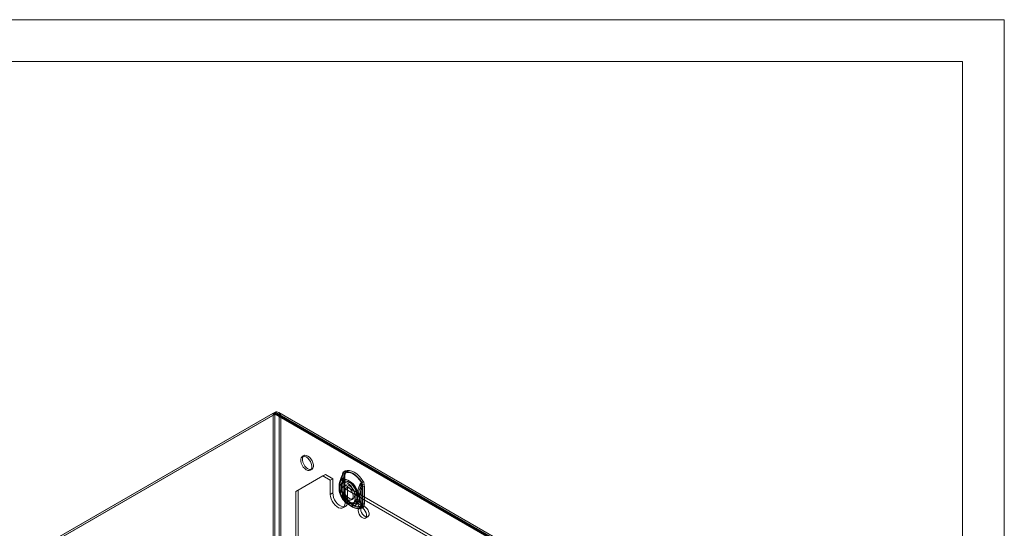
# Model space of a CAD drawing. Units: millimetres. Extents: x 0 to 420, y 0 to 297.
# Drawn here: x 279 to 420, y 224 to 297 of the extents above; entities that cross this region are included whole.
import ezdxf

# ---------------------------------------------------------------- set-up
doc = ezdxf.new("R2010")
doc.units = ezdxf.units.MM

msp = doc.modelspace()

# ---------------------------------------------------------------- linework, layer by layer
at = {"color": 7, "linetype": 'Continuous', "lineweight": 0}
for p, q in [((0, 297), (420, 297)), ((420, 0), (420, 297)), ((6, 291), (414, 291)), ((414, 6), (414, 291))]:
    msp.add_line(p, q, dxfattribs=at)
at = {"color": 7, "linetype": 'Continuous', "lineweight": 15}
for p, q in [((315.293, 240.656), (284.022, 222.603)), ((315.532, 240.518), (284.26, 222.465)), ((315.544, 240.801), (284.273, 222.748)), ((315.544, 240.525), (284.273, 222.473)), ((315.293, 159.582), (315.293, 240.656)), ((315.293, 240.656), (315.532, 240.518)), ((315.532, 240.518), (315.532, 159.444)), ((315.544, 240.801), (385.753, 200.271)), ((315.544, 240.801), (315.544, 240.525)), ((385.753, 199.995), (315.544, 240.525)), ((385.821, 200.099), (315.901, 240.463)), ((385.99, 200.391), (316.07, 240.756)), ((316.133, 240.186), (316.372, 240.323)), ((316.133, 240.186), (385.765, 199.988)), ((316.133, 159.777), (316.133, 240.186)), ((316.372, 159.914), (316.372, 240.323)), ((316.372, 240.323), (386.004, 200.125)), ((319.689, 234.577), (319.451, 234.439)), ((322.4, 231.679), (318.511, 229.433)), ((318.864, 229.637), (322.753, 231.883)), ((320.576, 232.49), (320.814, 232.628)), ((322.753, 231.883), (322.4, 231.679)), ((322.4, 231.679), (323.46, 231.067)), ((322.753, 231.883), (323.814, 231.271)), ((325.193, 231.932), (325.172, 231.684)), ((325.172, 231.684), (325.172, 229.289)), ((325.176, 229.24), (325.176, 231.635)), ((325.432, 232.07), (325.411, 231.822)), ((325.411, 231.822), (325.411, 229.427)), ((325.435, 231.51), (325.502, 231.748)), ((325.435, 229.115), (325.435, 231.51)), ((325.528, 229.263), (325.528, 231.659)), ((323.46, 231.067), (323.814, 231.271)), ((323.46, 229.026), (323.46, 231.067)), ((323.814, 229.23), (323.814, 231.271)), ((324.732, 230.379), (324.732, 230.306)), ((324.732, 230.327), (324.732, 229.743)), ((324.84, 230.551), (324.84, 230.499)), ((324.84, 230.499), (324.84, 229.915)), ((324.84, 229.915), (324.84, 229.863)), ((324.867, 230.138), (324.845, 230.209)), ((324.867, 229.554), (324.867, 230.138)), ((325.069, 230.379), (325.069, 230.327)), ((325.069, 230.327), (325.069, 229.743)), ((325.099, 230.425), (325.098, 230.373)), ((325.098, 230.373), (325.098, 229.789)), ((325.145, 230.837), (325.099, 230.67)), ((325.106, 230.276), (325.1, 230.333)), ((325.106, 229.692), (325.106, 230.276)), ((325.611, 230.342), (325.373, 230.204)), ((325.582, 229.842), (325.935, 230.046)), ((325.935, 230.046), (372.428, 203.207)), ((325.935, 230.046), (325.935, 228.005)), ((327.874, 230.378), (327.811, 230.138)), ((327.811, 230.138), (327.811, 227.743)), ((328.028, 229.989), (328.028, 227.594)), ((328.112, 229.987), (328.092, 230.259)), ((328.112, 227.592), (328.112, 229.987)), ((328.351, 230.125), (328.33, 230.397)), ((328.351, 227.729), (328.351, 230.125)), ((318.511, 229.433), (318.864, 229.637)), ((318.511, 162.885), (318.511, 229.433)), ((318.864, 163.089), (318.864, 229.637)), ((323.46, 229.026), (323.814, 229.23)), ((324.845, 229.512), (324.867, 229.554)), ((325.098, 229.789), (325.099, 229.738)), ((325.1, 229.643), (325.106, 229.692)), ((325.172, 229.289), (325.193, 229.017)), ((325.411, 229.427), (325.432, 229.154)), ((325.502, 228.95), (325.435, 229.115)), ((325.582, 229.842), (372.074, 203.003)), ((325.582, 229.842), (325.582, 227.801)), ((325.633, 228.725), (325.626, 228.737)), ((327.003, 228.905), (327.028, 228.949)), ((327.003, 228.905), (327.003, 228.321)), ((327.242, 229.043), (327.249, 229.093)), ((327.242, 229.043), (327.242, 228.459)), ((327.411, 229.039), (327.411, 229.091)), ((327.411, 228.455), (327.411, 229.039)), ((327.628, 228.889), (327.628, 228.941)), ((327.628, 228.305), (327.628, 228.889)), ((325.271, 227.114), (325.625, 227.318)), ((325.582, 227.801), (325.935, 228.005)), ((326.057, 227.576), (326.629, 227.245)), ((326.226, 227.868), (326.798, 227.537)), ((326.498, 228.255), (326.736, 228.393)), ((327.003, 228.321), (327.028, 228.252)), ((327.242, 228.459), (327.249, 228.402)), ((327.411, 228.403), (327.411, 228.455)), ((327.628, 228.254), (327.628, 228.305)), ((327.985, 227.312), (327.632, 227.108)), ((327.811, 227.743), (327.874, 227.58)), ((328.092, 227.343), (328.112, 227.592)), ((328.33, 227.481), (328.351, 227.729)), ((328.482, 225.636), (328.835, 225.84))]:
    msp.add_line(p, q, dxfattribs=at)
at = {"color": 7, "linetype": 'Continuous', "lineweight": 15, "flags": 128}
for points in [[(320.013, 234.383), (320.237, 234.217), (320.443, 233.989), (320.614, 233.719), (320.737, 233.429), (320.801, 233.141), (320.801, 232.879), (320.737, 232.665), (320.614, 232.516), (320.443, 232.444), (320.237, 232.454), (320.013, 232.546), (319.789, 232.713), (319.583, 232.94), (319.412, 233.21), (319.29, 233.501), (319.226, 233.789), (319.226, 234.05), (319.29, 234.264), (319.412, 234.413), (319.583, 234.486), (319.789, 234.476), (320.013, 234.383)], [(320.252, 234.521), (320.476, 234.355), (320.682, 234.127), (320.853, 233.857), (320.976, 233.566), (321.039, 233.279), (321.039, 233.017), (320.976, 232.803), (320.853, 232.654), (320.682, 232.581), (320.476, 232.592), (320.252, 232.684), (320.028, 232.851), (319.822, 233.078), (319.651, 233.348), (319.528, 233.639), (319.465, 233.926), (319.465, 234.188), (319.528, 234.402), (319.651, 234.551), (319.822, 234.624), (320.028, 234.613), (320.252, 234.521)], [(324.8, 230.797), (325.052, 231.46), (325.224, 231.84)], [(325.124, 230.728), (325.351, 231.358), (325.511, 231.73)], [(325.172, 231.684), (325.18, 231.679), (325.185, 231.673), (325.189, 231.667), (325.191, 231.66), (325.19, 231.653), (325.187, 231.647), (325.183, 231.641), (325.176, 231.635)], [(325.176, 231.635), (325.183, 231.738), (325.204, 231.882)], [(325.204, 231.882), (325.193, 231.883), (325.185, 231.882), (325.182, 231.879), (325.183, 231.874), (325.187, 231.868), (325.196, 231.861), (325.208, 231.851), (325.224, 231.84)], [(325.204, 231.882), (325.286, 232.147), (325.346, 232.197)], [(327.946, 230.738), (327.659, 231.146), (327.339, 231.51), (326.997, 231.818), (326.642, 232.059), (326.288, 232.227), (325.945, 232.315), (325.625, 232.321), (325.338, 232.244)], [(325.346, 232.197), (325.629, 232.273), (325.944, 232.267), (326.281, 232.181), (326.629, 232.016), (326.978, 231.778), (327.315, 231.475), (327.63, 231.117), (327.913, 230.716)], [(325.411, 231.822), (325.458, 231.789), (325.494, 231.752), (325.518, 231.711), (325.528, 231.669), (325.524, 231.626), (325.507, 231.584), (325.477, 231.545), (325.435, 231.51)], [(325.566, 231.947), (325.55, 231.894), (325.492, 231.746)], [(325.502, 231.748), (325.497, 231.748), (325.494, 231.748), (325.493, 231.746), (325.493, 231.745), (325.495, 231.742), (325.498, 231.739), (325.504, 231.735), (325.511, 231.73)], [(325.528, 231.659), (325.53, 231.736), (325.542, 231.835)], [(328.185, 230.876), (327.898, 231.284), (327.578, 231.648), (327.235, 231.956), (326.881, 232.197), (326.527, 232.365), (326.184, 232.453), (325.864, 232.458), (325.577, 232.382)], [(325.626, 232.084), (325.884, 232.153), (326.172, 232.148), (326.48, 232.069), (326.798, 231.918), (327.117, 231.701), (327.424, 231.425), (327.712, 231.098), (327.97, 230.731)], [(324.84, 230.499), (324.791, 230.458), (324.756, 230.413), (324.736, 230.365), (324.732, 230.315), (324.744, 230.266), (324.771, 230.219), (324.813, 230.176), (324.867, 230.138)], [(324.867, 229.554), (324.813, 229.592), (324.771, 229.636), (324.744, 229.682), (324.732, 229.731), (324.736, 229.781), (324.756, 229.829), (324.791, 229.874), (324.84, 229.915)], [(324.84, 230.551), (324.781, 230.662), (324.772, 230.706), (324.776, 230.754), (324.8, 230.796), (324.8, 230.797)], [(327.314, 229.346), (327.154, 229.756), (326.936, 230.148), (326.671, 230.502), (326.372, 230.8), (326.057, 231.024), (325.742, 231.164), (325.443, 231.211), (325.178, 231.163), (324.96, 231.023), (324.8, 230.797)], [(324.867, 230.138), (324.929, 230.393), (325.05, 230.589), (325.222, 230.714), (325.435, 230.761), (325.678, 230.727), (325.935, 230.615), (326.193, 230.43), (326.435, 230.184), (326.649, 229.89), (326.821, 229.567), (326.941, 229.232), (327.003, 228.905)], [(325.102, 230.664), (325.097, 230.643), (325.069, 230.346)], [(325.098, 230.373), (325.085, 230.362), (325.076, 230.35), (325.071, 230.337), (325.069, 230.324), (325.073, 230.311), (325.08, 230.298), (325.091, 230.286), (325.106, 230.276)], [(325.106, 230.276), (325.168, 230.531), (325.288, 230.727), (325.46, 230.852), (325.674, 230.899), (325.916, 230.865), (326.174, 230.753), (326.431, 230.568), (326.674, 230.321), (326.888, 230.028), (327.06, 229.704), (327.18, 229.369), (327.242, 229.043)], [(327.327, 229.456), (327.188, 229.814), (326.997, 230.158), (326.764, 230.469), (326.502, 230.73), (326.226, 230.927), (325.949, 231.049), (325.688, 231.09), (325.455, 231.048), (325.264, 230.925), (325.124, 230.728)], [(325.935, 230.148), (326.159, 229.982), (326.365, 229.754), (326.536, 229.484), (326.659, 229.194), (326.723, 228.906), (326.723, 228.644), (326.659, 228.43), (326.536, 228.281), (326.365, 228.209), (326.159, 228.219), (325.935, 228.311), (325.711, 228.478), (325.505, 228.705), (325.334, 228.975), (325.212, 229.266), (325.148, 229.553), (325.148, 229.815), (325.212, 230.029), (325.334, 230.178), (325.505, 230.251), (325.711, 230.24), (325.935, 230.148)], [(325.378, 229.827), (325.411, 230.067), (325.505, 230.25), (325.653, 230.362), (325.843, 230.394), (326.061, 230.342), (326.287, 230.211), (326.504, 230.012), (326.695, 229.761), (326.843, 229.478), (326.937, 229.186), (326.969, 228.908), (326.937, 228.668), (326.843, 228.484), (326.695, 228.372), (326.504, 228.341), (326.287, 228.393), (326.061, 228.524), (325.843, 228.723), (325.653, 228.974), (325.505, 229.257), (325.411, 229.549), (325.378, 229.827)], [(327.676, 230.425), (327.531, 230.066), (327.314, 229.346)], [(327.727, 230.45), (327.57, 230.113), (327.327, 229.456)], [(327.97, 230.731), (327.985, 230.705), (327.99, 230.683), (327.987, 230.655), (327.944, 230.561), (327.874, 230.378)], [(328.02, 230.256), (328.028, 230.146), (328.028, 229.989)], [(325.582, 227.801), (325.551, 227.526), (325.46, 227.302), (325.315, 227.143), (325.124, 227.057), (324.897, 227.051), (324.649, 227.124), (324.393, 227.271), (324.145, 227.485), (323.919, 227.753), (323.727, 228.059), (323.582, 228.386), (323.491, 228.715), (323.46, 229.026)], [(325.935, 228.005), (325.904, 227.73), (325.814, 227.506), (325.669, 227.347), (325.477, 227.262), (325.251, 227.255), (325.002, 227.328), (324.747, 227.475), (324.498, 227.689), (324.272, 227.957), (324.081, 228.263), (323.935, 228.59), (323.845, 228.919), (323.814, 229.23)], [(324.732, 229.743), (324.732, 229.706), (324.732, 229.689)], [(324.8, 229.253), (324.8, 229.254), (324.779, 229.321), (324.779, 229.349), (324.783, 229.377), (324.845, 229.512)], [(324.8, 229.253), (324.96, 228.844), (325.178, 228.452), (325.443, 228.097), (325.742, 227.8), (326.057, 227.575), (326.372, 227.436), (326.671, 227.389), (326.936, 227.437), (327.154, 227.577), (327.314, 227.803)], [(325.224, 228.629), (325.065, 228.812), (324.8, 229.253)], [(327.003, 228.321), (326.941, 228.066), (326.821, 227.87), (326.649, 227.745), (326.435, 227.698), (326.193, 227.732), (325.935, 227.844), (325.678, 228.029), (325.435, 228.276), (325.222, 228.569), (325.05, 228.893), (324.929, 229.228), (324.867, 229.554)], [(325.106, 229.692), (325.091, 229.702), (325.08, 229.714), (325.073, 229.727), (325.069, 229.74), (325.071, 229.753), (325.076, 229.766), (325.085, 229.778), (325.098, 229.789)], [(325.069, 229.743), (325.069, 229.707), (325.069, 229.691)], [(327.242, 228.459), (327.18, 228.204), (327.06, 228.008), (326.888, 227.883), (326.674, 227.836), (326.431, 227.87), (326.174, 227.982), (325.916, 228.167), (325.674, 228.413), (325.46, 228.707), (325.288, 229.03), (325.168, 229.365), (325.106, 229.692)], [(325.511, 228.798), (325.363, 228.96), (325.124, 229.339)], [(325.124, 229.339), (325.264, 228.98), (325.455, 228.636), (325.688, 228.325), (325.949, 228.065), (326.226, 227.868), (326.502, 227.745), (326.764, 227.704), (326.997, 227.746), (327.188, 227.869), (327.327, 228.067)], [(325.172, 229.289), (325.18, 229.284), (325.185, 229.278), (325.189, 229.272), (325.191, 229.265), (325.19, 229.258), (325.187, 229.252), (325.183, 229.246), (325.176, 229.24)], [(325.204, 228.985), (325.188, 229.09), (325.176, 229.24)], [(325.193, 229.017), (325.199, 229.014), (325.204, 229.011), (325.208, 229.007), (325.21, 229.003), (325.211, 228.999), (325.21, 228.994), (325.208, 228.989), (325.204, 228.985)], [(325.338, 228.538), (325.341, 228.54), (325.343, 228.541), (325.345, 228.543), (325.346, 228.544), (325.347, 228.545), (325.347, 228.545), (325.347, 228.545), (325.346, 228.545)], [(325.338, 228.538), (325.625, 228.129), (325.945, 227.765), (326.288, 227.458), (326.642, 227.216), (326.997, 227.049), (327.339, 226.961), (327.659, 226.955), (327.946, 227.032)], [(327.913, 227.063), (327.63, 226.988), (327.315, 226.993), (326.978, 227.08), (326.629, 227.245), (326.281, 227.483), (325.944, 227.785), (325.629, 228.143), (325.346, 228.545)], [(325.411, 229.427), (325.458, 229.394), (325.494, 229.356), (325.518, 229.316), (325.528, 229.273), (325.524, 229.231), (325.507, 229.189), (325.477, 229.15), (325.435, 229.115)], [(325.432, 229.154), (325.471, 229.137), (325.503, 229.116), (325.526, 229.093), (325.541, 229.066), (325.545, 229.038), (325.54, 229.009), (325.526, 228.979), (325.502, 228.95)], [(325.551, 229.013), (325.536, 229.118), (325.528, 229.263)], [(325.577, 228.675), (325.594, 228.688), (325.608, 228.699), (325.619, 228.708), (325.627, 228.715), (325.632, 228.721), (325.633, 228.724), (325.631, 228.725), (325.626, 228.725)], [(325.577, 228.675), (325.864, 228.267), (326.184, 227.903), (326.527, 227.596), (326.881, 227.354), (327.235, 227.187), (327.578, 227.099), (327.898, 227.093), (328.185, 227.17)], [(327.97, 227.371), (327.712, 227.302), (327.424, 227.308), (327.117, 227.387), (326.798, 227.537), (326.48, 227.754), (326.172, 228.031), (325.884, 228.358), (325.626, 228.725)], [(327.314, 227.803), (327.519, 227.404), (327.676, 227.213)], [(327.327, 228.067), (327.558, 227.7), (327.727, 227.519)], [(327.456, 226.719), (327.488, 226.926), (327.582, 227.072), (327.728, 227.143), (327.909, 227.13), (328.106, 227.035), (328.298, 226.868), (328.464, 226.648), (328.585, 226.397), (328.649, 226.144), (328.649, 225.916), (328.585, 225.737), (328.464, 225.627), (328.298, 225.597), (328.106, 225.652), (327.909, 225.785), (327.728, 225.981), (327.582, 226.22), (327.488, 226.475), (327.456, 226.719)], [(327.809, 226.923), (327.842, 227.13), (327.936, 227.276), (328.081, 227.347), (328.263, 227.334), (328.46, 227.239), (328.652, 227.073), (328.817, 226.852), (328.939, 226.601), (329.003, 226.348), (329.003, 226.12), (328.939, 225.941), (328.817, 225.831), (328.652, 225.801), (328.46, 225.856), (328.263, 225.989), (328.081, 226.185), (327.936, 226.424), (327.842, 226.679), (327.809, 226.923)], [(327.874, 227.58), (327.922, 227.499), (327.956, 227.453), (327.977, 227.425), (327.99, 227.396), (327.987, 227.383), (327.976, 227.374), (327.97, 227.371)], [(328.02, 227.359), (327.971, 227.113), (327.913, 227.063)], [(328.028, 227.594), (328.03, 227.496), (328.02, 227.359)]]:
    msp.add_lwpolyline(points, dxfattribs=at)
at = {"color": 7, "linetype": 'Continuous', "lineweight": 15}
for centre, radius, start, end in [((315.486, 239.368), 1.302, 47.188, 98.52899), ((315.404, 239.578), 0.949, 39.81579, 82.26694), ((315.746, 240.196), 0.638, 11.53995, 108.45491), ((315.635, 240.002), 0.531, 20.18613, 99.81101), ((331.952, 228.779), 7.446, 155.37569, 164.64392), ((329.831, 229.6), 5.081, 156.38203, 169.21369), ((330.09, 229.475), 5.081, 156.38203, 169.21369), ((332.798, 228.436), 8.02, 155.6097, 162.58482), ((323.821, 232.476), 1.486, 336.34995, 342.64272), ((325.602, 231.931), 0.409, 130.16659, 179.78322), ((325.175, 231.902), 0.0352, 325.26257, 59.3046), ((324.246, 232.373), 1.114, 331.44756, 350.93668), ((325.275, 232.209), 0.0723, 350.40198, 28.42906), ((325.78, 232.097), 0.35, 125.5387, 184.41111), ((325.316, 231.876), 0.226, 325.26257, 59.3046), ((326.19, 231.684), 0.691, 144.65407, 174.72747), ((324.443, 232.275), 1.199, 332.96098, 350.83522), ((326.03, 231.776), 0.5, 162.03882, 171.94851), ((325.17, 232.161), 0.463, 350.40198, 28.42906), ((326.294, 230.382), 1.563, 166.49076, 181.39517), ((324.926, 230.381), 0.19, 116.81747, 244.83105), ((325.839, 230.58), 1.061, 168.18566, 200.50206), ((325.122, 230.38), 0.0515, 116.81747, 244.83105), ((325.544, 230.541), 0.459, 155.95198, 194.50137), ((325.973, 230.478), 0.885, 163.61793, 189.44963), ((331.446, 228.149), 4.144, 151.31454, 166.86661), ((331.663, 228), 4.144, 151.31454, 166.86661), ((328.217, 230.226), 0.576, 121.81183, 159.74243), ((329.503, 233.712), 3.761, 240.92953, 246.77921), ((328.295, 230.204), 0.619, 121.70238, 156.5942), ((328.505, 231.849), 1.6, 240.92953, 246.77921), ((328.067, 229.572), 0.622, 62.80519, 114.30715), ((328.131, 229.678), 0.746, 74.47253, 110.13889), ((327.544, 231.299), 0.691, 302.28876, 305.64946), ((327.269, 230.322), 0.754, 354.96226, 31.40624), ((326.874, 230.151), 1.223, 5.0608, 28.68848), ((325.609, 234.468), 4.421, 302.28876, 305.64946), ((328.061, 230.147), 0.117, 74.47253, 110.13889), ((328.068, 229.9), 0.0971, 62.80519, 114.30715), ((327.123, 230.292), 1.212, 4.95497, 28.79431), ((326.202, 229.684), 1.471, 178.39244, 198.64039), ((324.933, 229.689), 0.197, 117.97876, 243.62876), ((325.781, 229.495), 1.01, 158.6671, 193.8616), ((327.663, 230.09), 2.988, 195.44262, 235.22643), ((326.056, 230.117), 1.242, 191.79612, 224.88433), ((326.197, 229.684), 1.128, 177.94929, 198.36631), ((325.124, 229.691), 0.0533, 117.97876, 243.62876), ((325.934, 229.59), 0.848, 169.99819, 197.24682), ((325.603, 229.529), 0.516, 167.3217, 201.67694), ((326.315, 229.992), 1.242, 191.79612, 224.88433), ((327.753, 230.138), 2.751, 195.68359, 227.8402), ((325.697, 228.835), 0.516, 163.06364, 203.53767), ((326.411, 229.125), 1.223, 185.06107, 208.68821), ((326.255, 229.082), 1.055, 185.27415, 210.55694), ((325.377, 228.72), 0.178, 211.0956, 260.04009), ((326.639, 229.259), 1.212, 184.95513, 208.79415), ((325.712, 228.886), 0.219, 163.06364, 203.53767), ((336.738, 235.009), 12.766, 208.33797, 209.49338), ((325.648, 228.886), 0.162, 212.50537, 262.46678), ((326.313, 229.087), 0.772, 183.2495, 206.96602), ((328.678, 230.542), 3.547, 210.83314, 237.09194), ((327.332, 229.544), 0.719, 242.80519, 294.30715), ((317.624, 236.008), 11.758, 323.10109, 325.48851), ((327.336, 229.615), 0.734, 245.1835, 293.44114), ((327.331, 229.216), 0.194, 242.80519, 294.30715), ((336.547, 227.267), 9.476, 166.6436, 168.89034), ((327.332, 229.273), 0.198, 245.1835, 293.44114), ((342.544, 240.844), 19.083, 217.04814, 218.58759), ((322.149, 228.079), 5.359, 10.88291, 14.88797), ((327.332, 228.96), 0.719, 242.80519, 294.30715), ((327.326, 228.908), 0.72, 245.51805, 294.77236), ((328.319, 228.758), 1.386, 201.38702, 223.53799), ((327.331, 228.632), 0.194, 242.80519, 294.30715), ((327.329, 228.58), 0.195, 245.51805, 294.77236), ((328.939, 228.622), 1.705, 187.4043, 199.00692), ((326.518, 228.692), 1.194, 311.80632, 338.43291), ((326.163, 228.535), 1.255, 338.11087, 353.96662), ((328.727, 228.75), 1.361, 194.77143, 227.7071), ((328.944, 228.601), 1.361, 194.77143, 227.7071), ((327.613, 227.844), 0.634, 275.73119, 310.03312), ((328.123, 227.657), 0.63, 224.81176, 250.53526), ((327.7, 227.787), 0.27, 275.73119, 310.03312), ((328.212, 228.044), 0.715, 227.33306, 250.23923), ((328.067, 227.176), 0.622, 62.80519, 114.30715), ((327.995, 227.038), 0.555, 52.84084, 102.58155), ((327.682, 227.345), 0.409, 310.16698, 359.78283), ((327.798, 226.973), 0.434, 26.95287, 66.67531), ((328.039, 227.274), 0.0868, 52.84084, 102.58155), ((328.068, 227.505), 0.0971, 62.80519, 114.30715), ((327.982, 227.454), 0.35, 305.54015, 4.40966), ((327.886, 227.001), 0.0678, 26.95287, 66.67531)]:
    msp.add_arc(centre, radius, start, end, dxfattribs=at)

doc.saveas('drawing.dxf')
